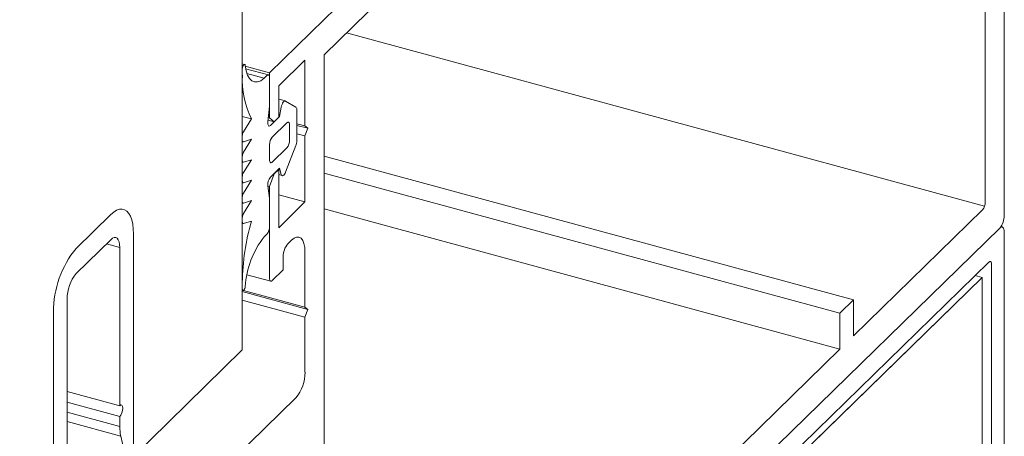
# Model space of a CAD drawing. Units: millimetres. Extents: x -35 to 2522, y -872 to -575.
# Drawn here: x 137 to 139, y -801 to -800 of the extents above; entities that cross this region are included whole.
import ezdxf

# ---------------------------------------------------------------- set-up
doc = ezdxf.new("R2010")
doc.units = ezdxf.units.MM
doc.layers.add('00_dibujos', color=7, linetype='Continuous', lineweight=9)

# ---------------------------------------------------------------- blocks, each defined once
blk = doc.blocks.new('sg2')
at = {"color": 7, "linetype": 'Continuous', "lineweight": 15}
for p, q in [((74.0146, 247.2262), (73.9481, 247.1613)), ((73.9481, 247.1131), (74.0146, 247.178)), ((74.0583, 246.7611), (74.0583, 247.1886)), ((74.0321, 247.163), (74.0321, 246.8584)), ((73.9306, 246.7593), (73.9306, 247.0639)), ((73.9043, 247.0383), (73.9043, 246.6108)), ((74.0321, 246.8584), (73.9306, 246.886)), ((74.0321, 246.8375), (73.9306, 246.8651)), ((74.0321, 246.8185), (73.9306, 246.8461)), ((74.0321, 246.8375), (74.0321, 246.8185)), ((74.034, 246.7996), (73.9306, 246.8277)), ((74.034, 246.7996), (74.0455, 246.7485)), ((74.0455, 246.7485), (73.9306, 246.7798)), ((74.0455, 246.7485), (74.0583, 246.7611)), ((73.9306, 246.7384), (73.9253, 246.7399)), ((73.9306, 246.7194), (73.9306, 246.7384)), ((73.9172, 246.6233), (73.9287, 246.6969)), ((73.9043, 246.6108), (73.9172, 246.6233)), ((73.911, 246.6052), (73.8439, 246.552)), ((73.9191, 246.6077), (73.9051, 246.6115)), ((73.9267, 246.3843), (73.9267, 246.5886)), ((73.9853, 246.39), (73.9655, 246.4022)), ((73.9234, 246.3543), (73.9267, 246.3843)), ((73.9573, 246.3905), (73.9539, 246.3722)), ((73.9871, 246.2915), (73.9871, 246.3845)), ((73.9539, 246.3722), (73.9285, 246.3474)), ((73.9635, 246.3479), (73.932, 246.3171)), ((73.9687, 246.2967), (73.9687, 246.3433)), ((73.9267, 246.3023), (73.9267, 246.2557)), ((73.9687, 246.2967), (73.9275, 246.308)), ((73.9635, 246.282), (73.9267, 246.292)), ((73.932, 246.2512), (73.9635, 246.282)), ((73.9655, 246.2317), (73.9853, 246.2824)), ((73.9285, 246.2141), (73.9539, 246.2388)), ((73.9437, 246.2289), (73.9592, 246.2248)), ((73.9539, 246.2388), (73.9573, 246.2272)), ((73.9267, 246.1738), (73.9234, 246.1972)), ((73.9267, 245.9695), (73.9267, 246.1738)), ((74.0455, 246.0414), (73.9267, 246.0737)), ((74.0455, 246.0414), (74.0583, 246.0539)), ((74.0583, 246.0539), (74.0583, 245.6264)), ((74.034, 245.9678), (74.0455, 246.0414)), ((74.034, 245.9678), (73.9267, 245.9969)), ((74.0321, 245.9453), (73.9267, 245.9739)), ((74.0321, 245.9262), (73.9253, 245.9553)), ((74.0321, 245.9262), (74.0321, 245.9453)), ((73.844, 245.8445), (73.911, 245.9222)), ((74.0321, 245.9053), (73.9193, 245.936)), ((73.9043, 245.9036), (73.8968, 245.9057)), ((73.9043, 245.9036), (73.9172, 245.9161)), ((73.9043, 245.4761), (73.9043, 245.9036)), ((73.9172, 245.9161), (73.908, 245.9187)), ((73.9172, 245.9161), (73.9287, 245.8651)), ((74.0321, 245.6008), (74.0321, 245.9053)), ((73.9306, 245.8462), (73.9306, 245.8272)), ((73.9306, 245.8063), (73.9253, 245.8077)), ((73.9306, 245.8063), (73.9306, 245.5017)), ((74.0321, 245.6008), (73.9306, 245.6284)), ((74.0146, 245.5516), (73.9306, 245.5744)), ((73.9481, 245.4867), (74.0146, 245.5516)), ((74.0146, 245.5034), (73.9481, 245.4384))]:
    blk.add_line(p, q, dxfattribs=at)
at = {"color": 8, "linetype": 'Continuous', "lineweight": 15}
blk.add_line((74.0321, 247.163), (74.0063, 247.17), dxfattribs=at)
at = {"color": 7, "linetype": 'Continuous', "lineweight": 15, "flags": 128}
for points in [[(74.0583, 247.1886), (74.058, 247.1987), (74.0569, 247.2079), (74.055, 247.2161), (74.0525, 247.223), (74.0493, 247.2287), (74.0455, 247.2329), (74.0412, 247.2356), (74.0365, 247.2368), (74.0313, 247.2365), (74.0259, 247.2345), (74.0203, 247.2311), (74.0146, 247.2262)], [(74.0321, 247.163), (74.0318, 247.1689), (74.0308, 247.174), (74.0291, 247.1779), (74.027, 247.1807), (74.0243, 247.1821), (74.0213, 247.1821), (74.018, 247.1807), (74.0146, 247.178)], [(74.0321, 246.8375), (74.0343, 246.8404), (74.0361, 246.8445), (74.0373, 246.8491), (74.0378, 246.8535), (74.0373, 246.8571), (74.0361, 246.8593), (74.0343, 246.8597), (74.0321, 246.8584)], [(73.9306, 246.7593), (73.9284, 246.7564), (73.9266, 246.7523), (73.9253, 246.7478), (73.9249, 246.7433), (73.9253, 246.7398), (73.9266, 246.7376), (73.9284, 246.7371), (73.9306, 246.7384)], [(73.9267, 246.5886), (73.9264, 246.5942), (73.9256, 246.599), (73.9241, 246.6029), (73.9222, 246.6057), (73.9198, 246.6074), (73.9171, 246.6079), (73.9141, 246.6071), (73.911, 246.6052)], [(73.9655, 246.4022), (73.9645, 246.4024), (73.9634, 246.4021), (73.9621, 246.4012), (73.9609, 246.3997), (73.9597, 246.3978), (73.9587, 246.3955), (73.9579, 246.3931), (73.9573, 246.3905)], [(73.9234, 246.3543), (73.9232, 246.352), (73.9234, 246.35), (73.9238, 246.3483), (73.9244, 246.3471), (73.9252, 246.3464), (73.9262, 246.3462), (73.9273, 246.3466), (73.9285, 246.3474)], [(73.9687, 246.3433), (73.9686, 246.3451), (73.9683, 246.3466), (73.9679, 246.3478), (73.9672, 246.3487), (73.9664, 246.3491), (73.9655, 246.3491), (73.9645, 246.3487), (73.9635, 246.3479)], [(73.9267, 246.2557), (73.9268, 246.254), (73.9271, 246.2524), (73.9276, 246.2512), (73.9283, 246.2504), (73.9291, 246.25), (73.93, 246.25), (73.931, 246.2504), (73.932, 246.2512)], [(73.9573, 246.2272), (73.9579, 246.2258), (73.9587, 246.2249), (73.9597, 246.2247), (73.9609, 246.2251), (73.9621, 246.226), (73.9634, 246.2275), (73.9645, 246.2294), (73.9655, 246.2317)], [(74.0321, 245.9053), (74.0343, 245.9083), (74.0361, 245.9123), (74.0373, 245.9169), (74.0378, 245.9213), (74.0373, 245.9249), (74.0361, 245.9271), (74.0343, 245.9276), (74.0321, 245.9262)], [(73.8393, 245.8495), (73.8392, 245.8476), (73.8394, 245.8459), (73.8398, 245.8445), (73.8403, 245.8436), (73.8411, 245.8431), (73.842, 245.8431), (73.843, 245.8435), (73.844, 245.8445)], [(73.9306, 245.8272), (73.9284, 245.8242), (73.9266, 245.8202), (73.9253, 245.8156), (73.9249, 245.8112), (73.9253, 245.8076), (73.9266, 245.8054), (73.9284, 245.8049), (73.9306, 245.8063)], [(73.9306, 245.5017), (73.9309, 245.4958), (73.9319, 245.4907), (73.9335, 245.4867), (73.9357, 245.484), (73.9384, 245.4826), (73.9414, 245.4826), (73.9447, 245.4839), (73.9481, 245.4867)], [(73.9043, 245.4761), (73.9047, 245.466), (73.9058, 245.4568), (73.9077, 245.4486), (73.9102, 245.4416), (73.9134, 245.436), (73.9172, 245.4318), (73.9215, 245.4291), (73.9262, 245.4279), (73.9313, 245.4282), (73.9368, 245.4301), (73.9424, 245.4336), (73.9481, 245.4384)]]:
    blk.add_lwpolyline(points, dxfattribs=at)
at = {"color": 7, "linetype": 'Continuous', "lineweight": 15}
for centre, radius, start, end in [((74.0961, 247.0394), 0.1917, 140.5133, 180.343), ((74.0073, 247.0643), 0.0767, 140.5129, 180.3434), ((74.1188, 246.8175), 0.0867, 179.3566, 191.9172), ((73.7841, 246.7202), 0.1465, 350.8467, 359.6917), ((73.8579, 246.5397), 0.0186, 138.3786, 185.2957), ((70.4581, 246.1937), 3.3987, 354.1869, 5.8131), ((73.9806, 246.3854), 0.00656, 351.9169, 44.4292), ((73.9497, 246.3025), 0.023, 140.5129, 180.3435), ((73.9457, 246.2966), 0.023, 320.5129, 0.3435), ((73.9612, 246.292), 0.0259, 338.4265, 358.9466), ((73.946, 246.1995), 0.0228, 140.3799, 185.7614), ((73.8469, 245.9698), 0.0799, 323.3834, 359.8071), ((74.1786, 245.9445), 0.1465, 170.8466, 179.6917), ((73.8439, 245.8472), 0.0867, 359.3567, 11.9171), ((73.8666, 245.6253), 0.1917, 320.5134, 0.343), ((73.9554, 245.6003), 0.0767, 320.513, 0.3434)]:
    blk.add_arc(centre, radius, start, end, dxfattribs=at)
blk = doc.blocks.new('Alzado 3D opacitado_tap.vert.')
at = {"layer": '00_dibujos'}
h = blk.add_hatch(dxfattribs=at)
h.set_pattern_fill('PIEDRA_VISTA', color=256, style=0)
h.set_pattern_definition([(37.5, (-1483.5006, -211.81), (-0.240005, 7.341199), [0, -5.7912, 0, -6.477, 0, -6.19125]), (7.5, (-1483.501, -211.81), (6.74285, 10.752377), [0, -3.1242, 0, -5.2197, 0, -2.00025]), (327.5, (-1488.187, -211.81), (11.864886, 0.021558), [0, -1.905, 0, -6.858, 0, -8.9535]), (317.5, (-1488.187, -211.81), (11.45335, 3.34394), [0, -0.9525, 0, -4.4958, 0, -5.1435])])
h.paths.add_polyline_path([(1.9565, 36.3703), (0.6336, 35.0791), (0.6336, 20.8139), (1.9565, 22.1051)])
h = blk.add_hatch(dxfattribs=at)
h.set_pattern_fill('PIEDRA_VISTA', color=256, scale=0.1, style=0, pattern_type=2)
h.set_pattern_definition([(37.5, (-1483.5006, -211.81014), (-0.02400047, 0.73411986), [0, -0.57912, 0, -0.6477, 0, -0.619125]), (7.5, (-1483.5006, -211.8101), (0.6742849, 1.07523765), [0, -0.31242, 0, -0.52197, 0, -0.200025]), (327.5, (-1483.96925, -211.81014), (1.18648856, 0.00215578), [0, -0.1905, 0, -0.6858, 0, -0.89535]), (317.5, (-1483.9693, -211.8101), (1.1453347, 0.334394), [0, -0.09525, 0, -0.44958, 0, -0.51435])])
h.paths.add_polyline_path([(1.9565, 36.3703), (0.6336, 35.0791), (0.6336, 20.8139), (1.9565, 22.1051)])
for p, q in [((0.5317, 36.2307), (0.5317, 39.0915)), ((1.9906, 38.1368), (0.6892, 36.8666)), ((1.9906, 38.1368), (0.6892, 36.8666)), ((1.9994, 36.4899), (1.9994, 38.1293)), ((1.9994, 36.4899), (1.9994, 38.1293)), ((1.9626, 37.2144), (1.9626, 36.5151)), ((1.9626, 37.2144), (1.9626, 36.5151)), ((0.6892, 36.7991), (0.8948, 36.9997)), ((0.6892, 36.7991), (0.8948, 36.9997)), ((0.6892, 36.8666), (0.5842, 36.7641)), ((0.6892, 36.8666), (0.5842, 36.7641)), ((1.9613, 36.5073), (0.7324, 36.8413)), ((1.9613, 36.5073), (0.7324, 36.8413)), ((0.6892, 36.7991), (0.6892, 35.2626)), ((0.6892, 36.7991), (0.6892, 35.2626)), ((0.5361, 36.7805), (0.5317, 36.7817)), ((0.5361, 36.7805), (0.5317, 36.7817)), ((0.5842, 36.7641), (0.5374, 36.7768)), ((0.5842, 36.7641), (0.5374, 36.7768)), ((0.6017, 36.7394), (0.6524, 36.7889)), ((0.6017, 36.7394), (0.6524, 36.7889)), ((0.6524, 36.7889), (0.6524, 36.6619)), ((0.6524, 36.7889), (0.6524, 36.6619)), ((0.5317, 36.7719), (0.5317, 36.7597)), ((0.5317, 36.7719), (0.5317, 36.7597)), ((0.5819, 36.7602), (0.5381, 36.7721)), ((0.5819, 36.7602), (0.5381, 36.7721)), ((0.5736, 36.7537), (0.5404, 36.7627)), ((0.5736, 36.7537), (0.5404, 36.7627)), ((0.5789, 36.7589), (0.5736, 36.7537)), ((0.5789, 36.7589), (0.5736, 36.7537)), ((0.5842, 36.7641), (0.5842, 36.6776)), ((0.5842, 36.7641), (0.5842, 36.6776)), ((0.5842, 36.6998), (0.5842, 36.7544)), ((0.5842, 36.6998), (0.5842, 36.7544)), ((0.6017, 36.6786), (0.6017, 36.7394)), ((0.6017, 36.6786), (0.6017, 36.7394)), ((0.5808, 36.6697), (0.5842, 36.6998)), ((0.5808, 36.6697), (0.5842, 36.6998)), ((0.6146, 36.7102), (0.6017, 36.7137)), ((0.6146, 36.7102), (0.6017, 36.7137)), ((0.6068, 36.6983), (0.6034, 36.68)), ((0.6068, 36.6983), (0.6034, 36.68)), ((0.6349, 36.6978), (0.6151, 36.7099)), ((0.6349, 36.6978), (0.6151, 36.7099)), ((0.5492, 36.6756), (0.5317, 36.6803)), ((0.5492, 36.6756), (0.5317, 36.6803)), ((0.6034, 36.68), (0.5859, 36.6629)), ((0.6034, 36.68), (0.5859, 36.6629)), ((0.5929, 36.6701), (0.6017, 36.6786)), ((0.5929, 36.6701), (0.6017, 36.6786)), ((0.6034, 36.68), (0.6017, 36.6805)), ((0.6034, 36.68), (0.6017, 36.6805)), ((0.6367, 36.633), (0.6367, 36.6923)), ((0.6367, 36.633), (0.6367, 36.6923)), ((0.5492, 36.6756), (0.534, 36.6508)), ((0.5492, 36.6756), (0.534, 36.6508)), ((0.5929, 36.6701), (0.5812, 36.6733)), ((0.5929, 36.6701), (0.5812, 36.6733)), ((0.5842, 36.6776), (0.5818, 36.6783)), ((0.5842, 36.6776), (0.5818, 36.6783)), ((0.5842, 36.6776), (0.5929, 36.6701)), ((0.5842, 36.6776), (0.5929, 36.6701)), ((0.6174, 36.668), (0.5894, 36.6406)), ((0.6174, 36.668), (0.5894, 36.6406)), ((0.6227, 36.6345), (0.6227, 36.6634)), ((0.6227, 36.6345), (0.6227, 36.6634)), ((0.6524, 36.6619), (0.6367, 36.6662)), ((0.6524, 36.6619), (0.6367, 36.6662)), ((0.6577, 36.6574), (0.6367, 36.6631)), ((0.6577, 36.6574), (0.6367, 36.6631)), ((0.6524, 36.6619), (0.6577, 36.6574)), ((0.6524, 36.6619), (0.6577, 36.6574)), ((0.5317, 36.6425), (0.5317, 36.6352)), ((0.5317, 36.6425), (0.5317, 36.6352)), ((0.6524, 36.6427), (0.6367, 36.6469)), ((0.6524, 36.6427), (0.6367, 36.6469)), ((0.6577, 36.6574), (0.6524, 36.6427)), ((0.6577, 36.6574), (0.6524, 36.6427)), ((0.6524, 36.6427), (0.6524, 36.5157)), ((0.6524, 36.6427), (0.6524, 36.5157)), ((0.5317, 36.6318), (0.5332, 36.6314)), ((0.5317, 36.6318), (0.5332, 36.6314)), ((0.5492, 36.6362), (0.534, 36.6114)), ((0.534, 36.6314), (0.5492, 36.6362)), ((0.5492, 36.6362), (0.534, 36.6114)), ((0.534, 36.6314), (0.5492, 36.6362)), ((0.5842, 36.6259), (0.5842, 36.5969)), ((0.5842, 36.6259), (0.5842, 36.5969)), ((0.6151, 36.5732), (0.6349, 36.624)), ((0.6151, 36.5732), (0.6349, 36.624)), ((0.5317, 36.6031), (0.5317, 36.5959)), ((0.5317, 36.6031), (0.5317, 36.5959)), ((0.5894, 36.5924), (0.6174, 36.6197)), ((0.5894, 36.5924), (0.6174, 36.6197)), ((1.7089, 36.3269), (0.6892, 36.604)), ((1.7089, 36.3269), (0.6892, 36.604)), ((0.5317, 36.5925), (0.5332, 36.592)), ((0.5317, 36.5925), (0.5332, 36.592)), ((0.5492, 36.5969), (0.534, 36.5721)), ((0.534, 36.5921), (0.5492, 36.5969)), ((0.5492, 36.5969), (0.534, 36.5721)), ((0.534, 36.5921), (0.5492, 36.5969)), ((0.5929, 36.5698), (0.5842, 36.5452)), ((0.5929, 36.5698), (0.5842, 36.5452)), ((0.5859, 36.5633), (0.6034, 36.5804)), ((0.5859, 36.5633), (0.6034, 36.5804)), ((0.5929, 36.5698), (0.5927, 36.5699)), ((0.5929, 36.5698), (0.5927, 36.5699)), ((0.6017, 36.5783), (0.5929, 36.5698)), ((0.6017, 36.5783), (0.5929, 36.5698)), ((0.6017, 36.5783), (0.6014, 36.5784)), ((0.6017, 36.5783), (0.6014, 36.5784)), ((0.6017, 36.4661), (0.6017, 36.5783)), ((0.6017, 36.4661), (0.6017, 36.5783)), ((0.6017, 36.5682), (0.6087, 36.5663)), ((0.6017, 36.5682), (0.6087, 36.5663)), ((0.6034, 36.5804), (0.6068, 36.5687)), ((0.6034, 36.5804), (0.6068, 36.5687)), ((1.6826, 36.3013), (0.6892, 36.5713)), ((1.6826, 36.3013), (0.6892, 36.5713)), ((0.5317, 36.5638), (0.5317, 36.5565)), ((0.5317, 36.5638), (0.5317, 36.5565)), ((0.5317, 36.5531), (0.5332, 36.5527)), ((0.5317, 36.5531), (0.5332, 36.5527)), ((0.5492, 36.5576), (0.534, 36.5327)), ((0.534, 36.5527), (0.5492, 36.5576)), ((0.5492, 36.5576), (0.534, 36.5327)), ((0.534, 36.5527), (0.5492, 36.5576)), ((0.5842, 36.523), (0.5808, 36.5465)), ((0.5842, 36.523), (0.5808, 36.5465)), ((0.5842, 36.5452), (0.5809, 36.5461)), ((0.5842, 36.5452), (0.5809, 36.5461)), ((0.5842, 36.5452), (0.5842, 36.3687)), ((0.5842, 36.5452), (0.5842, 36.3687)), ((0.6524, 36.5157), (0.6017, 36.5295)), ((0.6524, 36.5157), (0.6017, 36.5295)), ((0.5317, 36.5244), (0.5317, 36.5172)), ((0.5317, 36.5244), (0.5317, 36.5172)), ((0.5317, 36.5138), (0.5332, 36.5134)), ((0.5317, 36.5138), (0.5332, 36.5134)), ((0.5492, 36.5182), (0.534, 36.4933)), ((0.534, 36.5134), (0.5492, 36.5182)), ((0.5492, 36.5182), (0.534, 36.4933)), ((0.534, 36.5134), (0.5492, 36.5182)), ((0.5842, 36.4684), (0.5842, 36.523)), ((0.5842, 36.4684), (0.5842, 36.523)), ((0.6524, 36.5157), (0.6017, 36.4661)), ((0.6524, 36.5157), (0.6017, 36.4661)), ((1.6826, 36.2322), (0.6892, 36.5022)), ((1.6826, 36.2322), (0.6892, 36.5022)), ((1.9574, 36.5004), (1.7089, 36.2578)), ((1.9574, 36.5004), (1.7089, 36.2578)), ((0.5317, 36.485), (0.5317, 36.4779)), ((0.5317, 36.485), (0.5317, 36.4779)), ((0.5317, 36.4745), (0.5332, 36.4741)), ((0.5317, 36.4745), (0.5332, 36.4741)), ((0.534, 36.4741), (0.5492, 36.4789)), ((0.534, 36.4741), (0.5492, 36.4789)), ((0.5736, 36.4484), (0.5789, 36.4536)), ((0.5736, 36.4484), (0.5789, 36.4536)), ((1.9906, 36.4653), (0.6892, 35.1951)), ((1.9906, 36.4653), (0.6892, 35.1951)), ((1.9906, 36.4653), (1.5034, 35.9898)), ((1.9994, 22.0895), (1.9994, 36.4578)), ((0.6192, 36.435), (0.6262, 36.4418)), ((0.6192, 36.435), (0.6262, 36.4418)), ((0.6524, 36.4193), (0.6524, 36.3132)), ((0.6524, 36.4193), (0.6524, 36.3132)), ((0.6104, 36.3847), (0.6104, 36.4104)), ((0.6104, 36.3847), (0.6104, 36.4104)), ((1.9696, 36.3998), (1.5395, 35.98)), ((1.9749, 22.1039), (1.9749, 36.3953)), ((0.5406, 36.3754), (0.5865, 36.363)), ((0.5406, 36.3754), (0.5865, 36.363)), ((0.5894, 36.3642), (0.6104, 36.3847)), ((0.5894, 36.3642), (0.6104, 36.3847)), ((0.5317, 36.3606), (0.5317, 36.3484)), ((0.5317, 36.3606), (0.5317, 36.3484)), ((1.9565, 36.3703), (0.6336, 35.0791)), ((1.9565, 36.3703), (1.9431, 36.3739)), ((1.9565, 22.1051), (1.9565, 36.3703)), ((0.5317, 36.3456), (0.5329, 36.3453)), ((0.5317, 36.3456), (0.5329, 36.3453)), ((0.6577, 36.3087), (0.5317, 36.3429)), ((0.6577, 36.3087), (0.5317, 36.3429)), ((0.6524, 36.3132), (0.5338, 36.3454)), ((0.6524, 36.3132), (0.5338, 36.3454)), ((0.6524, 36.2939), (0.5317, 36.3267)), ((0.6524, 36.2939), (0.5317, 36.3267)), ((1.7089, 36.3269), (1.6826, 36.3013)), ((1.7089, 36.3269), (1.6826, 36.3013)), ((1.7089, 36.2578), (1.7089, 36.3269)), ((1.7089, 36.2578), (1.7089, 36.3269)), ((0.6524, 36.3132), (0.6577, 36.3087)), ((0.6524, 36.3132), (0.6577, 36.3087)), ((0.6577, 36.3087), (0.6524, 36.2939)), ((0.6577, 36.3087), (0.6524, 36.2939)), ((1.6826, 36.3013), (1.6826, 36.2322)), ((1.6826, 36.3013), (1.6826, 36.2322)), ((0.6524, 36.2939), (0.6524, 36.1878)), ((0.6524, 36.2939), (0.6524, 36.1878)), ((0.3169, 36.021), (0.5317, 36.2307)), ((0.3169, 36.021), (0.5317, 36.2307)), ((1.6826, 36.2322), (0.921, 35.4889)), ((1.6826, 36.2322), (0.921, 35.4889)), ((0.6349, 36.1386), (0.4004, 35.9097)), ((0.6349, 36.1386), (0.4004, 35.9097))]:
    blk.add_line(p, q, dxfattribs=at)
at = {"layer": '00_dibujos', "flags": 128}
for points in [[(0.5373, 36.7783), (0.5369, 36.7797), (0.5362, 36.7805), (0.5353, 36.7804), (0.5343, 36.7796), (0.5333, 36.7781), (0.5324, 36.7762), (0.5319, 36.774), (0.5317, 36.7719)], [(0.5373, 36.7783), (0.5369, 36.7797), (0.5362, 36.7805), (0.5353, 36.7804), (0.5343, 36.7796), (0.5333, 36.7781), (0.5324, 36.7762), (0.5319, 36.774), (0.5317, 36.7719)], [(0.5736, 36.7537), (0.5671, 36.7491), (0.5608, 36.7467), (0.555, 36.7466), (0.5497, 36.7487), (0.5452, 36.7532), (0.5416, 36.7597), (0.5389, 36.7681), (0.5373, 36.7783)], [(0.5736, 36.7537), (0.5671, 36.7491), (0.5608, 36.7467), (0.555, 36.7466), (0.5497, 36.7487), (0.5452, 36.7532), (0.5416, 36.7597), (0.5389, 36.7681), (0.5373, 36.7783)], [(0.5842, 36.7544), (0.5841, 36.7562), (0.5838, 36.7577), (0.5833, 36.7589), (0.5826, 36.7597), (0.5819, 36.7602), (0.5809, 36.7602), (0.58, 36.7598), (0.5789, 36.7589)], [(0.5842, 36.7544), (0.5841, 36.7562), (0.5838, 36.7577), (0.5833, 36.7589), (0.5826, 36.7597), (0.5819, 36.7602), (0.5809, 36.7602), (0.58, 36.7598), (0.5789, 36.7589)], [(0.6151, 36.7099), (0.6141, 36.7102), (0.6129, 36.7099), (0.6117, 36.709), (0.6105, 36.7075), (0.6093, 36.7056), (0.6083, 36.7033), (0.6074, 36.7008), (0.6068, 36.6983)], [(0.6151, 36.7099), (0.6141, 36.7102), (0.6129, 36.7099), (0.6117, 36.709), (0.6105, 36.7075), (0.6093, 36.7056), (0.6083, 36.7033), (0.6074, 36.7008), (0.6068, 36.6983)], [(0.5859, 36.6629), (0.5848, 36.662), (0.5837, 36.6617), (0.5827, 36.6618), (0.5818, 36.6626), (0.5812, 36.6638), (0.5808, 36.6654), (0.5807, 36.6675), (0.5808, 36.6697)], [(0.5859, 36.6629), (0.5848, 36.662), (0.5837, 36.6617), (0.5827, 36.6618), (0.5818, 36.6626), (0.5812, 36.6638), (0.5808, 36.6654), (0.5807, 36.6675), (0.5808, 36.6697)], [(0.6227, 36.6634), (0.6226, 36.6652), (0.6223, 36.6667), (0.6218, 36.6679), (0.6212, 36.6688), (0.6204, 36.6692), (0.6194, 36.6692), (0.6185, 36.6688), (0.6174, 36.668)], [(0.6227, 36.6634), (0.6226, 36.6652), (0.6223, 36.6667), (0.6218, 36.6679), (0.6212, 36.6688), (0.6204, 36.6692), (0.6194, 36.6692), (0.6185, 36.6688), (0.6174, 36.668)], [(0.5317, 36.6352), (0.5317, 36.6343), (0.5318, 36.6334), (0.532, 36.6327), (0.5323, 36.6321), (0.5327, 36.6317), (0.5331, 36.6314), (0.5335, 36.6313), (0.534, 36.6314)], [(0.5317, 36.6352), (0.5317, 36.6343), (0.5318, 36.6334), (0.532, 36.6327), (0.5323, 36.6321), (0.5327, 36.6317), (0.5331, 36.6314), (0.5335, 36.6313), (0.534, 36.6314)], [(0.5317, 36.5959), (0.5317, 36.5949), (0.5318, 36.5941), (0.532, 36.5934), (0.5323, 36.5928), (0.5327, 36.5924), (0.5331, 36.5921), (0.5335, 36.592), (0.534, 36.5921)], [(0.5317, 36.5959), (0.5317, 36.5949), (0.5318, 36.5941), (0.532, 36.5934), (0.5323, 36.5928), (0.5327, 36.5924), (0.5331, 36.5921), (0.5335, 36.592), (0.534, 36.5921)], [(0.5842, 36.5969), (0.5843, 36.5951), (0.5846, 36.5936), (0.5851, 36.5924), (0.5857, 36.5916), (0.5865, 36.5912), (0.5874, 36.5912), (0.5884, 36.5916), (0.5894, 36.5924)], [(0.5842, 36.5969), (0.5843, 36.5951), (0.5846, 36.5936), (0.5851, 36.5924), (0.5857, 36.5916), (0.5865, 36.5912), (0.5874, 36.5912), (0.5884, 36.5916), (0.5894, 36.5924)], [(0.6068, 36.5687), (0.6074, 36.5673), (0.6083, 36.5665), (0.6093, 36.5662), (0.6105, 36.5666), (0.6117, 36.5675), (0.6129, 36.569), (0.6141, 36.5709), (0.6151, 36.5732)], [(0.6068, 36.5687), (0.6074, 36.5673), (0.6083, 36.5665), (0.6093, 36.5662), (0.6105, 36.5666), (0.6117, 36.5675), (0.6129, 36.569), (0.6141, 36.5709), (0.6151, 36.5732)], [(0.5317, 36.5565), (0.5317, 36.5556), (0.5318, 36.5547), (0.532, 36.554), (0.5323, 36.5534), (0.5327, 36.553), (0.5331, 36.5527), (0.5335, 36.5527), (0.534, 36.5527)], [(0.5317, 36.5565), (0.5317, 36.5556), (0.5318, 36.5547), (0.532, 36.554), (0.5323, 36.5534), (0.5327, 36.553), (0.5331, 36.5527), (0.5335, 36.5527), (0.534, 36.5527)], [(0.5317, 36.5172), (0.5317, 36.5162), (0.5318, 36.5154), (0.532, 36.5147), (0.5323, 36.5141), (0.5327, 36.5137), (0.5331, 36.5134), (0.5335, 36.5133), (0.534, 36.5134)], [(0.5317, 36.5172), (0.5317, 36.5162), (0.5318, 36.5154), (0.532, 36.5147), (0.5323, 36.5141), (0.5327, 36.5137), (0.5331, 36.5134), (0.5335, 36.5133), (0.534, 36.5134)], [(0.5317, 36.4779), (0.5317, 36.477), (0.5318, 36.4762), (0.532, 36.4754), (0.5323, 36.4749), (0.5327, 36.4744), (0.5331, 36.4742), (0.5335, 36.4741), (0.534, 36.4741)], [(0.5317, 36.4779), (0.5317, 36.477), (0.5318, 36.4762), (0.532, 36.4754), (0.5323, 36.4749), (0.5327, 36.4744), (0.5331, 36.4742), (0.5335, 36.4741), (0.534, 36.4741)], [(1.9906, 36.4653), (1.9923, 36.4667), (1.994, 36.4674), (1.9955, 36.4674), (1.9968, 36.4667), (1.9979, 36.4653), (1.9987, 36.4633), (1.9992, 36.4608), (1.9994, 36.4578)], [(0.6262, 36.4418), (0.6313, 36.4459), (0.6362, 36.448), (0.6408, 36.448), (0.6448, 36.4458), (0.648, 36.4417), (0.6504, 36.4358), (0.6519, 36.4282), (0.6524, 36.4193)], [(0.6262, 36.4418), (0.6313, 36.4459), (0.6362, 36.448), (0.6408, 36.448), (0.6448, 36.4458), (0.648, 36.4417), (0.6504, 36.4358), (0.6519, 36.4282), (0.6524, 36.4193)], [(1.9696, 36.3998), (1.9707, 36.4006), (1.9716, 36.4011), (1.9725, 36.4011), (1.9733, 36.4006), (1.974, 36.3998), (1.9745, 36.3986), (1.9748, 36.3971), (1.9749, 36.3953)], [(0.5842, 36.3687), (0.5843, 36.3669), (0.5846, 36.3654), (0.5851, 36.3642), (0.5857, 36.3634), (0.5865, 36.363), (0.5874, 36.363), (0.5884, 36.3634), (0.5894, 36.3642)], [(0.5842, 36.3687), (0.5843, 36.3669), (0.5846, 36.3654), (0.5851, 36.3642), (0.5857, 36.3634), (0.5865, 36.363), (0.5874, 36.363), (0.5884, 36.3634), (0.5894, 36.3642)], [(0.5317, 36.3484), (0.5319, 36.3467), (0.5324, 36.3456), (0.5333, 36.3452), (0.5343, 36.3457), (0.5353, 36.3469), (0.5362, 36.3487), (0.5369, 36.3508), (0.5373, 36.353)], [(0.5317, 36.3484), (0.5319, 36.3467), (0.5324, 36.3456), (0.5333, 36.3452), (0.5343, 36.3457), (0.5353, 36.3469), (0.5362, 36.3487), (0.5369, 36.3508), (0.5373, 36.353)]]:
    blk.add_lwpolyline(points, dxfattribs=at)
at = {"layer": '00_dibujos'}
blk.add_lwpolyline([(1.9565, 36.3703), (0.6336, 35.0791), (0.6336, 20.8139), (1.9565, 22.1051)], close=True, dxfattribs=at)
for centre, radius, start, end in [((0.7001, 36.7509), 0.1686, 177.0102, 206.5089), ((0.7001, 36.7509), 0.1686, 177.0102, 206.5089), ((0.6302, 36.6932), 0.00656, 351.9162, 44.433), ((0.6302, 36.6932), 0.00656, 351.9162, 44.433), ((0.5487, 36.6422), 0.0171, 149.7653, 179.0667), ((0.5487, 36.6422), 0.0171, 149.7653, 179.0667), ((0.6072, 36.626), 0.023, 140.512, 180.3438), ((0.6072, 36.626), 0.023, 140.512, 180.3438), ((0.5997, 36.6344), 0.023, 320.5114, 0.3444), ((0.5997, 36.6344), 0.023, 320.5114, 0.3444), ((0.6108, 36.6335), 0.0259, 338.42, 358.9519), ((0.6108, 36.6335), 0.0259, 338.42, 358.9519), ((0.5488, 36.6028), 0.0171, 149.7699, 179.062), ((0.5488, 36.6028), 0.0171, 149.7699, 179.062), ((0.5487, 36.5635), 0.0171, 149.7624, 179.0627), ((0.5487, 36.5635), 0.0171, 149.7624, 179.0627), ((0.6035, 36.5488), 0.0228, 140.3803, 185.7612), ((0.6035, 36.5488), 0.0228, 140.3803, 185.7612), ((0.5487, 36.5242), 0.0171, 149.7653, 179.0667), ((0.5487, 36.5242), 0.0171, 149.7653, 179.0667), ((1.9396, 36.515), 0.023, 320.5114, 0.3442), ((1.9396, 36.515), 0.023, 320.5114, 0.3442), ((0.5488, 36.4847), 0.0171, 149.854, 179.0503), ((0.5488, 36.4847), 0.0171, 149.854, 179.0503), ((1.961, 36.4897), 0.0383, 320.513, 0.3431), ((1.961, 36.4897), 0.0383, 320.513, 0.3431), ((0.9857, 36.3538), 0.4541, 164.0176, 179.1425), ((0.9857, 36.3538), 0.4541, 164.0176, 179.1425), ((0.5612, 36.4682), 0.023, 320.5114, 0.3444), ((0.5612, 36.4682), 0.023, 320.5114, 0.3444), ((0.7105, 36.3417), 0.1736, 142.0772, 176.2613), ((0.7105, 36.3417), 0.1736, 142.0772, 176.2613), ((0.6488, 36.4106), 0.0384, 140.5099, 180.3257), ((0.6488, 36.4106), 0.0384, 140.5099, 180.3257), ((0.5758, 36.1874), 0.0767, 320.5128, 0.3434), ((0.5758, 36.1874), 0.0767, 320.5128, 0.3434)]:
    blk.add_arc(centre, radius, start, end, dxfattribs=at)
blk.add_blockref('sg2', (-73.7364, -210.735), dxfattribs=at)

msp = doc.modelspace()

# ---------------------------------------------------------------- block references
msp.add_blockref('Alzado 3D opacitado_tap.vert.', (136.6122, -837.111))

doc.saveas('drawing.dxf')
